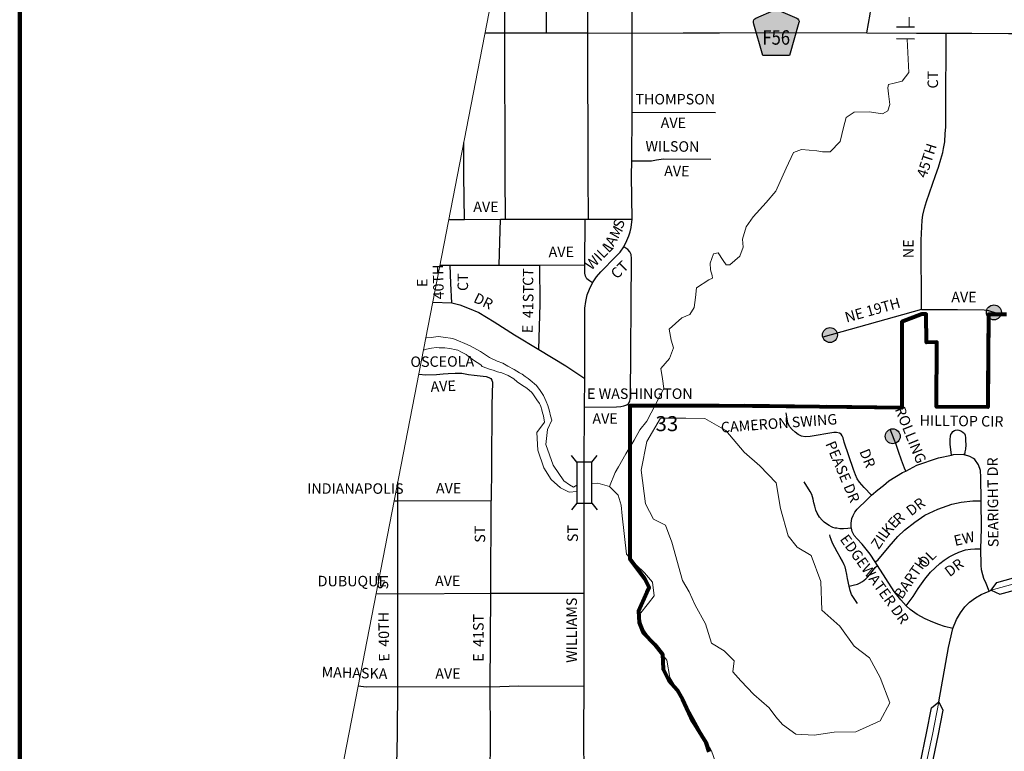
# Model space of a CAD drawing. Extents: x 186.82 to 193.76, y 105.95 to 112.89.
# Drawn here: x 186.91 to 188.23, y 110.47 to 111.45 of the extents above; entities that cross this region are included whole.
import ezdxf
from ezdxf.enums import TextEntityAlignment as Align

# ---------------------------------------------------------------- set-up
doc = ezdxf.new("R2010")
doc.units = ezdxf.units.MI
doc.header["$MEASUREMENT"] = 0
doc.linetypes.add('CENTER', pattern=[2, 1.25, -0.25, 0.25, -0.25])
doc.linetypes.add('DASHED', pattern=[0.187, 0.125, -0.062])
for name, color, linetype, lineweight in [('tdCiAdjCityStreetCL', 241, 'Continuous', 30), ('tdCiAdjCityStreetTxt', 241, 'Continuous', 0), ('tdCiCityCuldesac', 7, 'Continuous', 0), ('tdCiCityDivCarto', 7, 'Continuous', 30), ('tdCiCityDivCL', 2, 'Continuous', 13), ('tdCiCityPrivStreetCL', 43, 'CENTER', 30), ('tdCiCityStreetCL', 7, 'Continuous', 30), ('tdCiCityStreetTxt', 7, 'Continuous', 0), ('tdCiCorpBndry', 7, 'Continuous', 80), ('tdCiCorpBndryPart', 40, 'DASHED', 80), ('tdCiHydroLake', 141, 'Continuous', 13), ('tdCiHydroRiver', 162, 'Continuous', 13), ('tdCiMapFrame', 7, 'Continuous', 0), ('tdCiMapPltShpe', 31, 'Continuous', 13), ('tdCiSecCL', 241, 'Continuous', 30), ('tdCiSecText', 241, 'Continuous', 0), ('tdCiSectNmbr', 7, 'Continuous', 0), ('tdCiShieldSecRte', 7, 'Continuous', 0), ('tdCiStrucCartoClvrt', 7, 'Continuous', 0), ('tdCiStrucDataMuni', 7, 'Continuous', 0)]:
    doc.layers.add(name, color=color, linetype=linetype, lineweight=lineweight)
doc.styles.add('Style-GEOMETRICFUTURA_211_L_L', font='GEOMETRICFUTURA_211_L_L.shx')
doc.styles.add('Style-Trebuchet MS', font='trebuc.ttf')

# ---------------------------------------------------------------- blocks, each defined once
blk = doc.blocks.new('FR3535')
at = {"layer": 'tdCiMapFrame', "color": 40, "linetype": 'Continuous', "lineweight": 200, "ltscale": 0.05}
blk.add_lwpolyline([(0, 6.7479), (0, 0), (-6.7479, 0), (-6.7479, 6.7479), (0, 6.7479)], dxfattribs=at)
blk = doc.blocks.new('CULDES_1')
at = {"layer": 'tdCiCityCuldesac', "linetype": 'Continuous', "lineweight": 30, "ltscale": 0.05}
h = blk.add_hatch(color=7, dxfattribs=at)
edge = h.paths.add_edge_path()
edge.add_arc((-0.01, 0), 0.01, 0, 360)
at = {"layer": 'tdCiCityCuldesac', "color": 241, "linetype": 'Continuous', "lineweight": 30, "ltscale": 0.05}
blk.add_circle((-0.01, 0), 0.01, dxfattribs=at)
blk = doc.blocks.new('CULDES_2')
at = {"layer": 'tdCiCityCuldesac', "linetype": 'Continuous', "lineweight": 30, "ltscale": 0.05}
h = blk.add_hatch(color=7, dxfattribs=at)
edge = h.paths.add_edge_path()
edge.add_arc((-0.01, 0), 0.01, 0, 360)
at = {"layer": 'tdCiCityCuldesac', "color": 241, "linetype": 'Continuous', "lineweight": 30, "ltscale": 0.05}
blk.add_circle((-0.01, 0), 0.01, dxfattribs=at)
blk = doc.blocks.new('BR1')
at = {"layer": 'tdCiStrucDataMuni', "color": 7, "linetype": 'Continuous', "lineweight": 30, "ltscale": 0.05}
for points in [[(0.022, 0.01), (-0.022, 0.01), (-0.0291, 0.0171)], [(0.022, -0.01), (0.022, 0), (0.022, 0.01), (0.0291, 0.0171)], [(-0.022, 0.01), (-0.022, 0), (-0.022, -0.01), (-0.0291, -0.0171)], [(-0.022, -0.01), (0.022, -0.01), (0.0291, -0.0171)]]:
    blk.add_lwpolyline(points, dxfattribs=at)
blk = doc.blocks.new('CUL1_2')
at = {"layer": 'tdCiStrucCartoClvrt', "color": 1, "linetype": 'Continuous', "lineweight": 30, "ltscale": 0.05}
for p, q in [((-0.015, 0.01), (0.015, 0.01)), ((-0.015, -0.01), (0.015, -0.01))]:
    blk.add_line(p, q, dxfattribs=at)
blk = doc.blocks.new('CULDES_28')
at = {"layer": 'tdCiCityCuldesac', "linetype": 'Continuous', "lineweight": 30, "ltscale": 0.05}
h = blk.add_hatch(color=7, dxfattribs=at)
edge = h.paths.add_edge_path()
edge.add_arc((-0.01, 0), 0.01, 0, 360)
at = {"layer": 'tdCiCityCuldesac', "color": 7, "linetype": 'Continuous', "lineweight": 30, "ltscale": 0.05}
blk.add_circle((-0.01, 0), 0.01, dxfattribs=at)
blk = doc.blocks.new('SHIELD_CO_RTE_3_1')
at = {"layer": 'tdCiShieldSecRte', "linetype": 'Continuous', "lineweight": 30, "ltscale": 0.05}
blk.add_hatch(color=151, dxfattribs=at).paths.add_polyline_path([(-0.0177, -0.0304), (-0.0299, 0.0115), (-0.0304, 0.0135), (-0.0305, 0.0143), (-0.0305, 0.0155), (-0.0299, 0.017), (-0.0288, 0.0183), (-0.0274, 0.0193), (-0.0027, 0.03), (-0.0015, 0.0302), (0, 0.0304), (0.0015, 0.0302), (0.0027, 0.03), (0.0274, 0.0193), (0.0288, 0.0183), (0.0299, 0.017), (0.0305, 0.0155), (0.0305, 0.0143), (0.0304, 0.0135), (0.0177, -0.0304), (0, -0.0304)])
at = {"layer": 'tdCiShieldSecRte', "color": 7, "linetype": 'Continuous', "lineweight": 30, "ltscale": 0.05}
blk.add_lwpolyline([(0, -0.0304), (-0.0177, -0.0304), (-0.0299, 0.0115), (-0.0304, 0.0135), (-0.0305, 0.0143), (-0.0305, 0.0155), (-0.0299, 0.017), (-0.0288, 0.0183), (-0.0274, 0.0193), (-0.0027, 0.03), (-0.0015, 0.0302), (0, 0.0304), (0.0015, 0.0302), (0.0027, 0.03), (0.0274, 0.0193), (0.0288, 0.0183), (0.0299, 0.017), (0.0305, 0.0155), (0.0305, 0.0143), (0.0304, 0.0135), (0.0177, -0.0304), (0, -0.0304)], close=True, dxfattribs=at)
at = {"layer": 'tdCiShieldSecRte', "color": 7, "linetype": 'Continuous', "lineweight": 0, "insert": (0, -0.0161), "char_height": 0.019289, "attachment_point": 8, "line_spacing_factor": 0.6, "style": 'Style-Trebuchet MS'}
blk.add_mtext('\\H1x;\\W0.84375;\\T1.010;F56', dxfattribs=at)

msp = doc.modelspace()

# ---------------------------------------------------------------- linework, layer by layer
at = {"layer": 'tdCiAdjCityStreetCL', "color": 241, "linetype": 'Continuous', "lineweight": 30, "ltscale": 0.05}
for points in [[(187.6162, 111.4318), (187.6148, 111.6831)], [(187.6711, 111.4316), (187.6703, 111.6828)], [(187.7303, 111.4313), (187.7306, 111.5825)], [(187.5603, 111.4318), (187.5598, 111.5639)], [(187.5341, 111.4319), (187.5603, 111.4318)], [(187.5603, 111.4318), (187.6162, 111.4318)], [(187.5613, 111.1825), (187.5609, 111.2412), (187.5603, 111.4318)], [(187.6162, 111.4318), (187.6711, 111.4316)], [(187.6711, 111.4316), (187.7303, 111.4313)], [(187.672, 111.1825), (187.6718, 111.2415), (187.6711, 111.4316)], [(187.7303, 111.4313), (187.7985, 111.4316), (187.8474, 111.4319)], [(187.7303, 111.3256), (187.7303, 111.4313)], [(187.73, 111.2606), (187.7303, 111.3256)], [(187.7303, 111.3256), (187.8418, 111.3254)], [(187.5063, 111.1822), (187.5057, 111.2408), (187.5056, 111.285)], [(187.73, 111.2606), (187.7492, 111.2605), (187.7562, 111.2607), (187.7632, 111.2618), (187.7722, 111.2633), (187.8357, 111.2627)], [(187.7303, 111.1825), (187.7297, 111.2404), (187.73, 111.2606)], [(187.4856, 111.1821), (187.5063, 111.1822)], [(187.5063, 111.1822), (187.5545, 111.1825)], [(187.5528, 111.121), (187.5545, 111.1825)], [(187.5545, 111.1825), (187.5613, 111.1825)], [(187.5613, 111.1825), (187.6675, 111.1825)], [(187.6672, 111.1218), (187.6675, 111.1825)], [(187.6675, 111.1825), (187.672, 111.1825)], [(187.672, 111.1825), (187.7303, 111.1825)], [(187.7192, 111.1456), (187.7232, 111.154), (187.7259, 111.1604), (187.7278, 111.1659), (187.7293, 111.1717), (187.7303, 111.1825)], [(187.6666, 110.9316), (187.7097, 110.9318), (187.7152, 110.9324), (187.7193, 110.9331), (187.7232, 110.9347), (187.7257, 110.9364), (187.7273, 110.9395), (187.7284, 110.945), (187.7294, 111.1301), (187.729, 111.1353), (187.7276, 111.1391), (187.7248, 111.1422), (187.7192, 111.1456)], [(187.6775, 111.0975), (187.6828, 111.1057), (187.6887, 111.1123), (187.7089, 111.1327), (187.7144, 111.1385), (187.7192, 111.1456)], [(187.4738, 111.1211), (187.4875, 111.1211)], [(187.4875, 111.1211), (187.5528, 111.121)], [(187.4896, 111.0711), (187.4883, 111.0966), (187.4875, 111.1211)], [(187.5528, 111.121), (187.6073, 111.1214)], [(187.6058, 111.0083), (187.6074, 111.0695), (187.6073, 111.1214)], [(187.6073, 111.1214), (187.6672, 111.1218)], [(187.6775, 111.0975), (187.6733, 111.1002), (187.6699, 111.103), (187.6681, 111.1066), (187.6674, 111.1104), (187.6672, 111.1218)], [(187.6671, 110.9699), (187.6674, 111.0637), (187.6685, 111.0726), (187.6706, 111.0815), (187.6736, 111.0892), (187.6775, 111.0975)], [(187.4642, 111.0717), (187.4896, 111.0711)], [(187.4896, 111.0711), (187.5002, 111.0681), (187.5129, 111.0635), (187.5256, 111.0578), (187.5459, 111.0456), (187.5733, 111.0283), (187.6058, 111.0083)], [(187.6058, 111.0083), (187.6417, 110.9868), (187.6671, 110.9699)], [(187.4455, 110.9756), (187.4548, 110.9748), (187.4692, 110.9751), (187.4778, 110.976), (187.4845, 110.9764), (187.4938, 110.9769), (187.5028, 110.9769), (187.5117, 110.975), (187.5194, 110.9741), (187.5353, 110.9723), (187.539, 110.9712), (187.5416, 110.9696), (187.5432, 110.9675), (187.5437, 110.9649), (187.543, 110.934), (187.5427, 110.8521), (187.5422, 110.8065)], [(187.6666, 110.9316), (187.6671, 110.9699)], [(187.6664, 110.6827), (187.6665, 110.8087), (187.6665, 110.8306), (187.6665, 110.8547), (187.6666, 110.9316)], [(187.4174, 110.8063), (187.4174, 110.831)], [(187.4126, 110.8063), (187.4174, 110.8063)], [(187.4174, 110.8063), (187.5422, 110.8065)], [(187.4175, 110.6821), (187.4174, 110.8063)], [(187.5415, 110.6829), (187.5422, 110.8065)], [(187.3886, 110.6823), (187.4175, 110.6821)], [(187.4175, 110.6821), (187.5415, 110.6829)], [(187.5408, 110.5576), (187.5415, 110.6829)], [(187.5415, 110.6829), (187.6664, 110.6827)], [(187.6662, 110.5587), (187.6664, 110.6827)], [(187.4172, 110.5579), (187.4175, 110.6821)], [(187.3646, 110.559), (187.3752, 110.5576), (187.4172, 110.5579)], [(187.4158, 110.4344), (187.4169, 110.4937), (187.4172, 110.5579)], [(187.4172, 110.5579), (187.5408, 110.5576)], [(187.5406, 110.434), (187.5412, 110.4942), (187.5408, 110.5576)], [(187.5408, 110.5576), (187.5793, 110.5589), (187.6662, 110.5587)], [(187.6577, 110.3697), (187.6618, 110.3826), (187.6632, 110.388), (187.6644, 110.3952), (187.6658, 110.4072), (187.6663, 110.4342), (187.6658, 110.4965), (187.6662, 110.5587)]]:
    msp.add_lwpolyline(points, dxfattribs=at)
at = {"layer": 'tdCiCityDivCarto', "color": 7, "linetype": 'Continuous', "lineweight": 30, "ltscale": 0.05}
for points in [[(188.2101, 110.6868), (188.2176, 110.6971), (188.2545, 110.7072), (188.2715, 110.7129), (188.2852, 110.7188), (188.2947, 110.7227), (188.3027, 110.7258), (188.311, 110.7282), (188.3193, 110.7306), (188.3324, 110.734), (188.3463, 110.7361), (188.3503, 110.7366), (188.3608, 110.7294)], [(188.2101, 110.6868), (188.2219, 110.6817), (188.2591, 110.6919), (188.2772, 110.6979), (188.2915, 110.7041), (188.3006, 110.7079), (188.3078, 110.7106), (188.3154, 110.7129), (188.3235, 110.7152), (188.3356, 110.7183), (188.3484, 110.7202), (188.3515, 110.7207), (188.3608, 110.7294)], [(188.1072, 110.4087), (188.1153, 110.4547), (188.1238, 110.4955), (188.1305, 110.5294), (188.1403, 110.5377)], [(188.123, 110.4058), (188.131, 110.4516), (188.1395, 110.4923), (188.1462, 110.5263), (188.1403, 110.5377)]]:
    msp.add_lwpolyline(points, dxfattribs=at)
at = {"layer": 'tdCiCityDivCL', "color": 2, "linetype": 'Continuous', "lineweight": 13, "ltscale": 0.05}
for points in [[(188.2101, 110.6868), (188.2568, 110.6996), (188.2744, 110.7054), (188.2883, 110.7114), (188.2977, 110.7153), (188.3052, 110.7182), (188.3132, 110.7206), (188.3214, 110.7229), (188.3327, 110.726), (188.3408, 110.7274), (188.3516, 110.7289), (188.3608, 110.7294)], [(188.1165, 110.4152), (188.1231, 110.4531), (188.1317, 110.4939), (188.1403, 110.5377)]]:
    msp.add_lwpolyline(points, dxfattribs=at)
at = {"layer": 'tdCiCityPrivStreetCL', "color": 43, "linetype": 'CENTER', "lineweight": 30, "ltscale": 0.05, "flags": 128}
for points in [[(188.0236, 110.7696), (188.0187, 110.7691), (188.0128, 110.7687), (188.0078, 110.769), (188.0041, 110.7695), (188.0016, 110.7698), (187.9987, 110.7705), (187.997, 110.7716), (187.9939, 110.7733), (187.9903, 110.7755), (187.9869, 110.7776), (187.9843, 110.7803), (187.981, 110.7843), (187.9777, 110.7896), (187.9759, 110.7938), (187.9744, 110.799), (187.9732, 110.8037), (187.9725, 110.8083), (187.9704, 110.8145), (187.9682, 110.8187), (187.9595, 110.8336), (187.9563, 110.8405), (187.9539, 110.8488), (187.9527, 110.8562), (187.9529, 110.8642), (187.9533, 110.8728), (187.9545, 110.881), (187.9568, 110.8927)], [(188.0317, 110.6692), (188.027, 110.6755), (188.0234, 110.6812), (188.0219, 110.6862), (188.0205, 110.692), (188.0183, 110.7025), (188.0173, 110.7078), (188.0159, 110.7138), (188.015, 110.7182), (188.014, 110.7208), (188.0117, 110.7257), (188.0086, 110.7311), (188.0046, 110.738), (188.0013, 110.7439), (187.9983, 110.7498), (187.9964, 110.7547), (187.995, 110.758), (187.9945, 110.7631), (187.995, 110.7675), (187.9956, 110.7695), (187.997, 110.7716)], [(188.0205, 110.692), (188.0259, 110.6933), (188.0314, 110.6948), (188.0344, 110.6962), (188.0384, 110.6984), (188.0427, 110.7019), (188.045, 110.7043), (188.048, 110.7077), (188.0528, 110.7138), (188.0554, 110.7171), (188.0584, 110.7199)]]:
    msp.add_lwpolyline(points, dxfattribs=at)
at = {"layer": 'tdCiCityStreetCL', "color": 7, "linetype": 'Continuous', "lineweight": 30, "ltscale": 0.05}
for points in [[(188.0503, 110.8139), (188.0406, 110.824), (188.0343, 110.8314), (188.0313, 110.8358), (188.0287, 110.8408), (188.0262, 110.8483), (188.0138, 110.8848), (188.0123, 110.8903), (188.0111, 110.8933), (188.0096, 110.8952), (188.0074, 110.8967), (188.0036, 110.8977), (188.0001, 110.8975), (187.9685, 110.8921), (187.9617, 110.8919), (187.9568, 110.8927), (187.9521, 110.895), (187.9483, 110.8978), (187.9443, 110.9015), (187.9409, 110.9058), (187.9386, 110.9103), (187.9362, 110.9239)], [(188.0961, 110.8461), (188.0943, 110.85), (188.0902, 110.8604), (188.0865, 110.872), (188.0826, 110.8827), (188.0806, 110.8881), (188.0753, 110.9019)], [(188.157, 110.8674), (188.1555, 110.8818), (188.1555, 110.8884), (188.1557, 110.8927), (188.1564, 110.8949), (188.1575, 110.8967), (188.159, 110.8987), (188.161, 110.9001), (188.1627, 110.9007), (188.1649, 110.9012), (188.1671, 110.9009), (188.1697, 110.9), (188.1723, 110.8982), (188.1744, 110.8962), (188.1753, 110.8941), (188.1761, 110.8906), (188.1761, 110.8867), (188.1762, 110.881), (188.1757, 110.8753), (188.1752, 110.8716), (188.1745, 110.8679)], [(188.0961, 110.8461), (188.1108, 110.8537), (188.1399, 110.8639), (188.157, 110.8674)], [(188.157, 110.8674), (188.1598, 110.868), (188.1727, 110.8684), (188.1745, 110.8679)], [(188.1967, 110.8063), (188.1966, 110.8377), (188.196, 110.847), (188.1933, 110.8545), (188.1885, 110.8616), (188.1865, 110.8628), (188.1816, 110.8657), (188.1745, 110.8679)], [(188.0503, 110.8139), (188.0589, 110.8208), (188.0662, 110.8267), (188.0736, 110.8328), (188.0919, 110.8439), (188.0961, 110.8461)], [(188.0242, 110.7827), (188.0257, 110.7868), (188.0282, 110.791), (188.0312, 110.795), (188.0351, 110.7993), (188.0405, 110.8042), (188.0503, 110.8139)], [(188.0553, 110.7247), (188.0586, 110.7268), (188.0738, 110.7453), (188.0855, 110.7585), (188.0944, 110.7671), (188.1083, 110.7779), (188.1216, 110.787), (188.1389, 110.7953), (188.1578, 110.8018), (188.1702, 110.8045), (188.1858, 110.8061), (188.1967, 110.8063)], [(188.1962, 110.7421), (188.1971, 110.7694), (188.1967, 110.8063)], [(188.0553, 110.7247), (188.0483, 110.7351), (188.0379, 110.7485), (188.031, 110.7554), (188.0272, 110.7599), (188.0245, 110.7654), (188.0236, 110.7696), (188.0233, 110.7707), (188.0233, 110.7766), (188.0242, 110.7827)], [(188.0966, 110.6661), (188.1059, 110.6784), (188.1127, 110.6891), (188.1214, 110.7015), (188.1293, 110.7108), (188.1418, 110.7226), (188.1474, 110.727), (188.1541, 110.7313), (188.1601, 110.7345), (188.1672, 110.7377), (188.1758, 110.7406), (188.1824, 110.7416), (188.1884, 110.7419), (188.1962, 110.7421)], [(188.2074, 110.6857), (188.2034, 110.6957), (188.2006, 110.7025), (188.1991, 110.7072), (188.1975, 110.7138), (188.1967, 110.7202), (188.1962, 110.7421)], [(188.0966, 110.6661), (188.0894, 110.6737), (188.0807, 110.685), (188.0584, 110.7199), (188.0553, 110.7247)], [(188.1589, 110.6356), (188.1639, 110.6476), (188.169, 110.6567), (188.175, 110.6647), (188.1814, 110.6707), (188.1892, 110.6765), (188.1969, 110.681), (188.2074, 110.6857)], [(188.2074, 110.6857), (188.2101, 110.6868)], [(188.1589, 110.6356), (188.148, 110.6381), (188.1404, 110.6408), (188.1322, 110.6441), (188.1218, 110.6484), (188.1114, 110.6543), (188.1019, 110.6611), (188.0966, 110.6661)], [(188.1403, 110.5377), (188.1534, 110.6103), (188.1589, 110.6356)]]:
    msp.add_lwpolyline(points, dxfattribs=at)
at = {"layer": 'tdCiCorpBndry', "color": 7, "linetype": 'Continuous', "lineweight": 80, "ltscale": 0.05}
msp.add_lwpolyline([(188.2307, 111.0552), (188.2068, 111.0553), (188.2056, 110.9316), (188.1372, 110.932), (188.1378, 111.0181), (188.1236, 111.0178), (188.1235, 111.0556), (188.1175, 111.0556), (188.091, 111.0455), (188.0907, 110.9305), (187.9808, 110.9318), (187.8469, 110.9334), (187.7276, 110.9334), (187.7272, 110.7289), (187.7472, 110.7024), (187.7531, 110.6904), (187.75, 110.6835), (187.7391, 110.6589), (187.7399, 110.6434), (187.7453, 110.6304), (187.761, 110.6144), (187.7709, 110.6011), (187.7718, 110.5813), (187.7795, 110.566), (187.7908, 110.5537), (187.7976, 110.5412), (187.8114, 110.5113), (187.8291, 110.4832), (187.8328, 110.4708)], dxfattribs=at)
at = {"layer": 'tdCiCorpBndryPart', "lineweight": 80, "ltscale": 0.05}
msp.add_lwpolyline([(188.2307, 111.0552), (188.2068, 111.0553), (188.2056, 110.9316), (188.1372, 110.932), (188.1378, 111.0181), (188.1236, 111.0178), (188.1235, 111.0556), (188.1175, 111.0556), (188.091, 111.0455), (188.0907, 110.9305), (187.9808, 110.9318), (187.8469, 110.9334), (187.7276, 110.9334), (187.7272, 110.7289), (187.7472, 110.7024), (187.7531, 110.6904), (187.75, 110.6835), (187.7391, 110.6589), (187.7399, 110.6434), (187.7453, 110.6304), (187.761, 110.6144), (187.7709, 110.6011), (187.7718, 110.5813), (187.7795, 110.566), (187.7908, 110.5537), (187.7976, 110.5412), (187.8114, 110.5113), (187.8291, 110.4832), (187.8328, 110.4708)], dxfattribs=at)
at = {"layer": 'tdCiHydroLake', "color": 141, "linetype": 'Continuous', "lineweight": 13, "ltscale": 0.05}
msp.add_lwpolyline([(187.9134, 110.5297), (187.893, 110.5476), (187.8757, 110.5655), (187.8648, 110.5777), (187.8667, 110.5924), (187.8533, 110.6058), (187.8367, 110.6161), (187.8283, 110.6417), (187.8149, 110.6666), (187.8066, 110.6846), (187.7976, 110.6999), (187.7836, 110.7511), (187.7752, 110.7735), (187.7592, 110.7818), (187.7484, 110.8023), (187.7426, 110.8471), (187.7503, 110.8855), (187.7682, 110.9169), (187.8021, 110.9169), (187.8277, 110.9162), (187.8558, 110.9002), (187.8802, 110.8714), (187.9013, 110.8529), (187.923, 110.8305), (187.9288, 110.7959), (187.939, 110.7594), (187.9512, 110.7441), (187.9697, 110.7332), (187.9825, 110.6986), (187.9838, 110.6602), (188.0081, 110.6385), (188.0273, 110.6122), (188.0478, 110.5962), (188.0618, 110.57), (188.0746, 110.5361), (188.0618, 110.5124), (188.0292, 110.4977), (188.0004, 110.497), (187.9736, 110.4932), (187.9492, 110.4945), (187.9313, 110.5073), (187.9224, 110.5175), (187.9134, 110.5297)], close=True, dxfattribs=at)
at = {"layer": 'tdCiHydroRiver', "color": 141, "linetype": 'Continuous', "lineweight": 13, "ltscale": 0.05}
for points in [[(188.1006, 111.4395), (188.1006, 111.442), (188.1007, 111.4476), (188.1008, 111.4527)], [(187.7001, 110.8252), (187.7077, 110.844), (187.7123, 110.8516), (187.7219, 110.8691), (187.7331, 110.8875), (187.7407, 110.9011), (187.7502, 110.9129), (187.7727, 110.9562), (187.771, 110.9694), (187.7687, 110.9832), (187.7803, 110.9964), (187.7859, 111.0106), (187.7826, 111.0212), (187.7799, 111.0357), (187.7968, 111.0508), (187.8077, 111.0555), (187.8133, 111.0647), (187.8152, 111.0779), (187.8166, 111.0908), (187.8331, 111.1017), (187.8377, 111.104), (187.8373, 111.1076), (187.8354, 111.1152), (187.8347, 111.1238), (187.839, 111.1363), (187.8453, 111.1379), (187.8453, 111.1379), (187.8522, 111.1274), (187.8562, 111.1218), (187.8611, 111.1218), (187.8743, 111.1333), (187.8789, 111.1452), (187.8779, 111.1561), (187.8829, 111.1726), (187.8921, 111.1858), (187.9096, 111.2049), (187.9096, 111.2049), (187.9225, 111.2201), (187.9363, 111.2508), (187.9459, 111.2716), (187.9568, 111.2759), (187.9772, 111.2742), (187.9848, 111.2729), (187.9951, 111.2729), (188.0083, 111.2864), (188.0129, 111.3052), (188.0165, 111.3184), (188.0271, 111.3257), (188.0472, 111.326), (188.065, 111.3237), (188.0723, 111.3277), (188.0749, 111.3359), (188.0729, 111.3501), (188.0723, 111.3583), (188.0732, 111.3626), (188.0808, 111.3646), (188.0914, 111.3673), (188.1, 111.3788), (188.098, 111.4235)], [(187.6565, 110.827), (187.652, 110.8244), (187.6467, 110.8278), (187.6391, 110.8328), (187.6248, 110.8539), (187.6152, 110.8816), (187.6175, 110.9016), (187.623, 110.9142), (187.6213, 110.9197), (187.62, 110.9263), (187.6177, 110.9338), (187.6158, 110.9392), (187.612, 110.9472), (187.6074, 110.9537), (187.6026, 110.9605), (187.5942, 110.9676), (187.5915, 110.9699), (187.5876, 110.9726), (187.5834, 110.9755), (187.5798, 110.9775), (187.5729, 110.9818), (187.5643, 110.9863), (187.5576, 110.9901), (187.5502, 110.993), (187.5399, 110.998), (187.533, 111.0024), (187.5277, 111.006), (187.514, 111.0133), (187.5069, 111.0167), (187.4983, 111.0201), (187.4908, 111.0232), (187.4781, 111.0251), (187.4747, 111.0253), (187.4718, 111.0257), (187.468, 111.0253), (187.4621, 111.0246), (187.4556, 111.024), (187.4549, 111.0239)], [(187.6565, 110.8188), (187.6464, 110.8179), (187.6349, 110.8238), (187.6225, 110.8348), (187.6124, 110.8502), (187.6046, 110.8738), (187.6032, 110.8974), (187.6135, 110.9112), (187.6119, 110.92), (187.6107, 110.9237), (187.6096, 110.9277), (187.6084, 110.9321), (187.6075, 110.9344), (187.6065, 110.9362), (187.6031, 110.9414), (187.5987, 110.9477), (187.5964, 110.951), (187.5896, 110.9567), (187.5828, 110.9614), (187.577, 110.9654), (187.5722, 110.9693), (187.5649, 110.9736), (187.5563, 110.9772), (187.5504, 110.9786), (187.5449, 110.9809), (187.5398, 110.9823), (187.5362, 110.9836), (187.5302, 110.9859), (187.5282, 110.9879), (187.5184, 110.9941), (187.512, 110.999), (187.5088, 111.0016), (187.5023, 111.0051), (187.4977, 111.0074), (187.4953, 111.0082), (187.4868, 111.0099), (187.4802, 111.0107), (187.4728, 111.0108), (187.4691, 111.0113), (187.4624, 111.0104), (187.4559, 111.009), (187.4531, 111.0082), (187.4518, 111.0079)], [(187.8548, 110.42), (187.8364, 110.4723), (187.8028, 110.5342), (187.7807, 110.5699), (187.7767, 110.5935), (187.7583, 110.6163), (187.7439, 110.637), (187.7402, 110.6543), (187.7524, 110.6694), (187.7601, 110.6793), (187.7579, 110.6974), (187.7472, 110.7099), (187.7365, 110.7202), (187.7229, 110.7349), (187.7173, 110.7862), (187.7159, 110.8004), (187.7116, 110.814), (187.7001, 110.8252), (187.6846, 110.8298), (187.6765, 110.8292)]]:
    msp.add_lwpolyline(points, dxfattribs=at)
at = {"layer": 'tdCiMapPltShpe', "color": 162, "linetype": 'Continuous', "lineweight": 13, "ltscale": 0.05}
msp.add_lwpolyline([(191.2241, 112.4782), (190.2319, 112.4316), (189.4479, 112.324), (189.0831, 112.355), (188.1739, 112.0063), (187.8914, 111.828), (187.7314, 111.787), (187.6029, 111.786), (187.3343, 110.4027), (187.2916, 109.6987), (187.5111, 108.3115), (187.5874, 108.2119), (187.6383, 107.4171), (187.7324, 106.7787), (188.7073, 106.7848), (188.7073, 106.7848), (190.1194, 107.2131), (190.6342, 107.2759), (191.0077, 107.7715)], dxfattribs=at)
at = {"layer": 'tdCiSecCL', "color": 241, "linetype": 'Continuous', "lineweight": 30, "ltscale": 0.05}
for points in [[(188.0442, 111.4317), (188.0485, 111.4567), (188.0494, 111.4638), (188.05, 111.4721), (188.0502, 111.4815), (188.0496, 111.4977), (188.048, 111.5106), (188.0361, 111.5823)], [(187.8474, 111.4319), (187.9146, 111.432), (188.0442, 111.4317)], [(188.0442, 111.4317), (188.1106, 111.4315), (188.1501, 111.4313)], [(188.1169, 111.0618), (188.1168, 111.1548), (188.1174, 111.1725), (188.1182, 111.1812), (188.119, 111.1879), (188.1209, 111.1974), (188.124, 111.2065), (188.1359, 111.2411), (188.1397, 111.2521), (188.143, 111.2629), (188.1458, 111.2719), (188.1467, 111.2772), (188.1481, 111.2861), (188.1489, 111.2974), (188.1494, 111.3058), (188.1496, 111.3287), (188.1501, 111.4313)], [(188.1501, 111.4313), (188.1843, 111.4312), (188.2334, 111.431), (188.4472, 111.4308), (188.5321, 111.4303), (188.5926, 111.4299), (188.5945, 111.4299), (188.6732, 111.4295), (188.7271, 111.4294), (188.7606, 111.4294)], [(188.1169, 111.0618), (187.9852, 111.0251)], [(188.1169, 111.0618), (188.1652, 111.0621), (188.2009, 111.0613), (188.2066, 111.0606), (188.2166, 111.0574), (188.2228, 111.0552)]]:
    msp.add_lwpolyline(points, dxfattribs=at)

# ---------------------------------------------------------------- block references
at = {"layer": 'tdCiCityCuldesac', "color": 241, "linetype": 'Continuous', "lineweight": 30, "ltscale": 0.05}
for name, p, xscale, yscale, zscale, rotation in [('CULDES_2', (188.2233, 111.055), 0.9999978081778814, 0.9999978081778814, 0.9999978081778814, 341.7146415639893), ('CULDES_1', (187.9852, 111.0251), 0.9999998046911379, 0.9999998046911379, 0.9999998046911379, 195.580338184241)]:
    msp.add_blockref(name, p, dxfattribs=dict(at, xscale=xscale, yscale=yscale, zscale=zscale, rotation=rotation))
at = {"layer": 'tdCiCityCuldesac', "color": 7, "linetype": 'Continuous', "lineweight": 30, "ltscale": 0.05, "xscale": 1.00000086721252, "yscale": 1.00000086721252, "zscale": 1.00000086721252, "rotation": 109.9689966361316}
msp.add_blockref('CULDES_28', (188.0753, 110.9019), dxfattribs=at)
at = {"layer": 'tdCiMapFrame', "color": 40, "linetype": 'Continuous', "lineweight": 200, "ltscale": 0.05, "xscale": 1.000000001311889, "yscale": 1.000000001311889, "zscale": 1.000000001311889, "rotation": 0.002934851891950986}
msp.add_blockref('FR3535', (193.6604, 106.0472), dxfattribs=at)
at = {"layer": 'tdCiShieldSecRte', "color": 7, "linetype": 'Continuous', "lineweight": 30, "ltscale": 0.05}
msp.add_blockref('SHIELD_CO_RTE_3_1', (187.923, 111.432), dxfattribs=at)
at = {"layer": 'tdCiStrucCartoClvrt', "color": 1, "linetype": 'Continuous', "lineweight": 30, "ltscale": 0.05, "xscale": 0.7999990145571011, "yscale": 0.7999990145571011, "zscale": 0.7999990145571011, "rotation": 179.7868889778561}
msp.add_blockref('CUL1_2', (188.0956, 111.4315), dxfattribs=at)
at = {"layer": 'tdCiStrucDataMuni', "color": 7, "linetype": 'Continuous', "lineweight": 30, "ltscale": 0.05, "xscale": 1.250000651182541, "yscale": 1.000000519995836, "zscale": 1.250000651182541, "rotation": 269.941516426195}
msp.add_blockref('BR1', (187.6665, 110.8306), dxfattribs=at)

# ---------------------------------------------------------------- texts
at = {"layer": 'tdCiAdjCityStreetTxt', "color": 241, "linetype": 'Continuous', "lineweight": 0, "style": 'Style-GEOMETRICFUTURA_211_L_L'}
for s, rotation, p in [('THOMPSON', 359.9658, (187.7349, 111.3361)), ('AVE', 359.4658, (187.7686, 111.3047)), ('WILSON', 359.4658, (187.7482, 111.2733)), ('AVE', 359.4658, (187.7732, 111.2402)), ('AVE', 359.9656, (187.5182, 111.1923)), ('S', 69.9112, (187.7173, 111.1688)), ('IAM', 60.4111, (187.7029, 111.1404)), ('AVE', 0.4657, (187.6189, 111.1319)), ('WILL', 45.3565, (187.676, 111.1135)), ('40TH', 91.5272, (187.479, 111.0757)), ('CT', 89.0273, (187.5982, 111.0934)), ('CT', 44.4519, (187.7101, 111.1018)), ('CT', 90.0273, (187.5112, 111.0867)), ('E', 90.0272, (187.457, 111.0919)), ('41ST', 89.0273, (187.5981, 111.0504)), ('DR', 334.4955, (187.5174, 111.0724)), ('E', 88.0273, (187.5974, 111.0301)), ('OSCEOLA', 0.4656, (187.4343, 110.9851)), ('AVE', 2.4656, (187.4614, 110.9518)), ('E WASHINGTON', 359.9658, (187.6702, 110.9425)), ('AVE', 359.9658, (187.6774, 110.9092)), ('INDIANAPOLIS', 359.9655, (187.2963, 110.8157)), ('AVE', 359.9656, (187.4683, 110.8161)), ('ST', 90.0269, (187.5341, 110.7502)), ('ST', 90.0269, (187.658, 110.7511)), ('E  40TH       ST', 91.0272, (187.4063, 110.5915)), ('DUBUQUE', 359.9655, (187.3103, 110.692)), ('AVE', 359.9656, (187.4671, 110.6923)), ('WILLIAMS', 89.9489, (187.6566, 110.5897)), ('E  41ST', 90.0273, (187.532, 110.5913)), ('MAHASKA', 358.4655, (187.3154, 110.5705)), ('AVE', 359.9656, (187.4674, 110.5684))]:
    msp.add_text(s, height=0.014, rotation=rotation, dxfattribs=at).set_placement(p)
at = {"layer": 'tdCiCityStreetTxt', "color": 7, "linetype": 'Continuous', "lineweight": 0, "style": 'Style-GEOMETRICFUTURA_211_L_L'}
for s, rotation, p in [('CAMERON SWING', 4.1117, (187.9272, 110.903)), ('ROLLING', 292.0275, (188.0961, 110.8917)), ('HILLTOP CIR', 359.1931, (188.1705, 110.906)), ('PEASE DR', 292.9339, (188.0054, 110.8424)), ('DR', 292.0275, (188.0385, 110.8606)), ('SEARIGHT DR', 90.5568, (188.2195, 110.8043)), ('EDGEWATER DR', 305.83, (188.0488, 110.6975))]:
    msp.add_text(s, height=0.014, rotation=rotation, dxfattribs=at).set_placement(p, align=Align.CENTER)
for s, rotation, p in [('DR', 37, (188.0991, 110.7909)), ('R', 43, (188.0823, 110.7791)), ('OL', 45, (188.1158, 110.72)), ('DR', 37, (188.1505, 110.7095))]:
    msp.add_text(s, height=0.014, rotation=rotation, dxfattribs=at).set_placement(p, align=Align.MIDDLE_LEFT)
for s, rotation, p in [('KE', 48.575, (188.073, 110.7591)), ('ZIL', 55.4729, (188.0599, 110.7403)), ('EW', 12.7835, (188.1621, 110.7458)), ('BARTH', 55.6116, (188.0909, 110.6738))]:
    msp.add_text(s, height=0.014, rotation=rotation, dxfattribs=at).set_placement(p)
at = {"layer": 'tdCiSecText', "color": 241, "linetype": 'Continuous', "lineweight": 0, "style": 'Style-GEOMETRICFUTURA_211_L_L'}
for s, rotation, p in [('CT', 90.0277, (188.1392, 111.3573)), ('45TH', 71.9379, (188.1234, 111.2368)), ('NE', 90.0277, (188.1066, 111.1305)), ('NE 19TH', 15.5803, (188.017, 111.0444)), ('AVE', 359.9661, (188.1569, 111.0716))]:
    msp.add_text(s, height=0.014, rotation=rotation, dxfattribs=at).set_placement(p)
at = {"layer": 'tdCiSectNmbr', "color": 7, "linetype": 'Continuous', "lineweight": 0, "style": 'Style-GEOMETRICFUTURA_211_L_L'}
msp.add_text('33', height=0.02, rotation=359.9987, dxfattribs=at).set_placement((187.7769, 110.8994), align=Align.CENTER)

doc.saveas('drawing.dxf')
